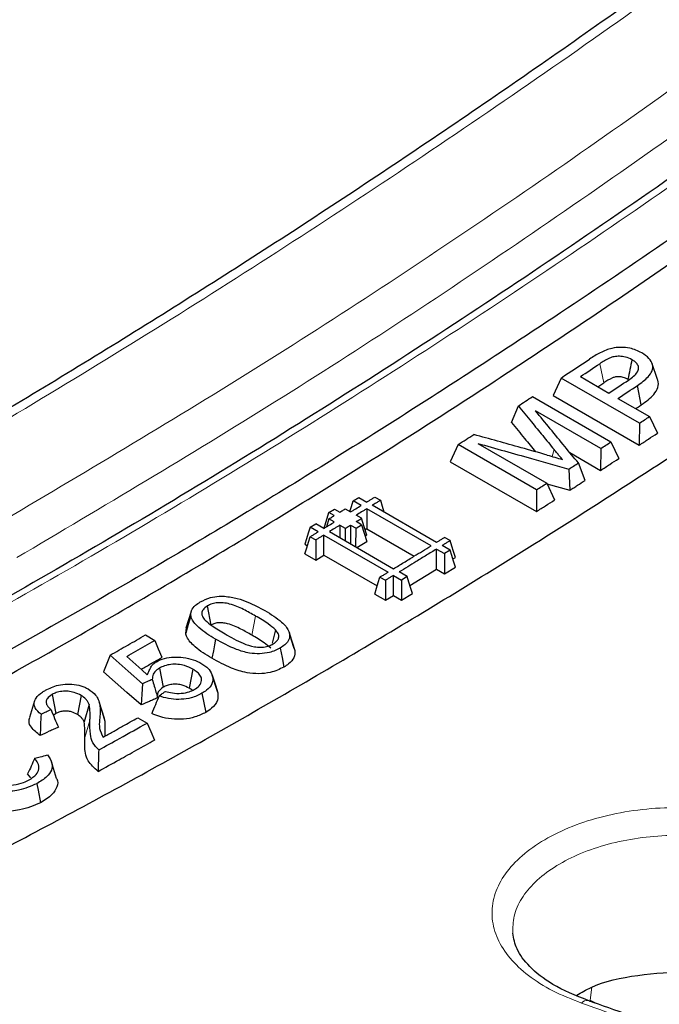
# Model space of a CAD drawing. Units: millimetres. Extents: x 0 to 420, y 0 to 297.
# Drawn here: x 275 to 282, y 160 to 171 of the extents above; entities that cross this region are included whole.
import ezdxf

# ---------------------------------------------------------------- set-up
doc = ezdxf.new("R2010")
doc.units = ezdxf.units.MM

msp = doc.modelspace()

# ---------------------------------------------------------------- linework, layer by layer
at = {"color": 8, "linetype": 'Continuous', "lineweight": 18}
for p, q in [((280.9961, 166.7887), (280.9563, 166.9876)), ((280.484, 166.1031), (280.4644, 166.0311)), ((277.4057, 164.3858), (277.3676, 164.1886)), ((275.6979, 163.3084), (275.6446, 163.1347)), ((280.8727, 160.5576), (280.8563, 160.4253)), ((280.8563, 160.4253), (280.8529, 160.4069)), ((280.8563, 160.4253), (280.9385, 160.3833))]:
    msp.add_line(p, q, dxfattribs=at)
at = {"color": 7, "linetype": 'Continuous', "lineweight": 25}
for p, q in [((281.5494, 166.8257), (281.4928, 166.9953)), ((280.5555, 166.8401), (280.4735, 166.6614)), ((281.3636, 166.3736), (280.5555, 166.8401)), ((280.7549, 166.8546), (281.0488, 166.6849)), ((280.9369, 166.7495), (280.9961, 166.7887)), ((281.3838, 166.5641), (281.3436, 166.7628)), ((280.2616, 166.6479), (281.0697, 166.1814)), ((280.4735, 166.6614), (281.3629, 166.148)), ((281.1432, 166.6304), (281.4686, 166.4426)), ((280.0453, 166.3823), (280.1155, 166.553)), ((280.9648, 166.1132), (280.2925, 166.5013)), ((281.4686, 166.4426), (281.549, 166.2705)), ((281.3636, 166.3736), (281.3629, 166.148)), ((279.4955, 166.1547), (279.4137, 165.977)), ((280.3036, 165.6882), (279.4955, 166.1547)), ((279.697, 166.1658), (280.4086, 165.7551)), ((280.9648, 166.1132), (280.9641, 165.888)), ((281.0697, 166.1814), (281.1503, 166.009)), ((280.6458, 166.0717), (280.9641, 165.888)), ((279.4137, 165.977), (280.303, 165.4636)), ((280.6372, 165.9015), (280.6475, 165.6837)), ((280.8034, 165.784), (280.7344, 165.9641)), ((280.4086, 165.7551), (280.4892, 165.5822)), ((280.4108, 165.7502), (280.6475, 165.6837)), ((278.4118, 165.5736), (278.4691, 165.6091)), ((278.4691, 165.6091), (278.5522, 165.5611)), ((278.6353, 165.6126), (278.6927, 165.5795)), ((280.3036, 165.6882), (280.303, 165.4636)), ((278.4949, 165.5257), (278.4118, 165.5736)), ((279.2723, 165.1454), (278.6097, 165.528)), ((278.1132, 165.2913), (278.1625, 165.4533)), ((278.1625, 165.4533), (278.2198, 165.4884)), ((278.2179, 165.4213), (278.1625, 165.4533)), ((278.2198, 165.4884), (278.2752, 165.4565)), ((278.3306, 165.4905), (278.386, 165.4586)), ((278.4987, 165.3935), (278.4433, 165.4254)), ((278.5522, 165.4926), (278.552, 165.2855)), ((279.215, 165.11), (278.5522, 165.4926)), ((277.9686, 165.3018), (278.026, 165.3368)), ((278.0517, 165.2539), (277.9686, 165.3018)), ((278.109, 165.2888), (278.026, 165.3368)), ((278.1625, 165.3873), (278.1378, 165.3064)), ((278.2179, 165.3554), (278.1625, 165.3873)), ((278.2752, 165.3223), (278.2751, 165.193)), ((278.2752, 165.3223), (278.3307, 165.2903)), ((278.386, 165.3242), (278.3859, 165.1291)), ((278.386, 165.3242), (278.4415, 165.2922)), ((278.4414, 165.097), (278.4415, 165.2922)), ((278.4415, 165.2922), (278.4987, 165.3274)), ((278.4987, 165.3274), (278.4433, 165.3593)), ((278.4987, 165.3274), (278.552, 165.1533)), ((277.9686, 165.2033), (278.0259, 165.1702)), ((278.1089, 165.014), (278.109, 165.2208)), ((278.109, 165.2208), (278.7718, 164.8382)), ((278.1665, 165.2557), (278.8291, 164.8731)), ((278.552, 165.2855), (278.535, 165.275)), ((278.552, 165.2193), (278.535, 165.2089)), ((278.552, 165.2855), (279.0413, 165.003)), ((279.4127, 165.1638), (279.3554, 165.1969)), ((277.915, 165.1258), (277.9405, 165.1111)), ((278.0259, 165.1702), (278.0258, 164.9635)), ((278.4512, 165.0913), (278.552, 165.1533)), ((279.4127, 165.0644), (279.3296, 165.1123)), ((277.915, 165.0274), (278.0258, 164.9635)), ((278.0258, 164.9635), (278.1089, 165.014)), ((278.1089, 165.014), (278.6606, 164.6955)), ((279.2721, 164.8698), (279.2723, 165.0769)), ((279.2723, 165.0769), (279.3554, 165.0289)), ((279.3554, 165.0289), (279.3552, 164.8218)), ((279.4127, 165.0644), (279.3554, 165.0289)), ((279.4404, 164.9739), (279.466, 164.9897)), ((279.3552, 164.8218), (279.466, 164.8903)), ((278.6887, 164.7876), (278.7461, 164.7545)), ((278.829, 164.5983), (278.8291, 164.8051)), ((278.8291, 164.8051), (278.9122, 164.7571)), ((278.9696, 164.7921), (278.8865, 164.84)), ((278.9696, 164.7921), (278.9122, 164.7571)), ((278.9974, 164.7011), (279.2721, 164.8698)), ((279.2721, 164.8698), (279.3552, 164.8218)), ((278.7461, 164.7545), (278.7459, 164.5478)), ((278.9122, 164.7571), (278.9121, 164.5503)), ((278.6351, 164.6117), (278.7459, 164.5478)), ((278.7459, 164.5478), (278.829, 164.5983)), ((278.829, 164.5983), (278.9121, 164.5503)), ((278.9121, 164.5503), (279.0229, 164.6178)), ((276.9078, 164.4897), (276.9456, 164.2929)), ((276.7406, 164.4332), (276.6872, 164.2612)), ((276.2698, 164.1902), (276.3652, 164.1351)), ((276.6851, 164.2079), (276.6925, 164.262)), ((277.6101, 164.2437), (277.5761, 164.1067)), ((277.8025, 164.0525), (277.8102, 164.0299)), ((276.4142, 163.8486), (276.4523, 163.652)), ((276.7592, 163.8371), (276.7212, 163.6406)), ((277.0123, 163.6061), (276.9592, 163.7771)), ((275.3082, 163.5767), (275.3462, 163.38)), ((275.6062, 163.5671), (275.5682, 163.3713)), ((276.8533, 163.5889), (276.8913, 163.3923)), ((277.0098, 163.6065), (277.0156, 163.595)), ((275.1277, 163.511), (275.0746, 163.3398)), ((275.6893, 163.4737), (275.6371, 163.2931)), ((275.8464, 163.328), (275.793, 163.5002)), ((275.7998, 163.4749), (275.8529, 163.3032)), ((275.3462, 163.38), (275.3215, 163.3596)), ((275.846, 163.329), (275.8529, 163.3032)), ((276.1922, 163.3372), (276.2876, 163.2821)), ((275.3537, 162.7107), (275.3002, 162.8832)), ((275.0865, 162.7186), (275.0552, 162.7582))]:
    msp.add_line(p, q, dxfattribs=at)
at = {"color": 7, "linetype": 'Continuous', "lineweight": 25, "flags": 128}
for points in [[(281.3252, 166.5253), (281.3437, 166.5376), (281.3638, 166.5509), (281.3838, 166.5641)], [(278.3781, 165.4631), (278.3944, 165.5166), (278.4118, 165.5736)], [(278.6927, 165.5795), (278.7116, 165.5176), (278.7288, 165.4615), (278.7297, 165.4587)], [(278.552, 165.2193), (278.5254, 165.3064), (278.4987, 165.3935)], [(277.9686, 165.3018), (277.9497, 165.2396), (277.9324, 165.1827), (277.915, 165.1258)], [(277.915, 165.0274), (277.9339, 165.0894), (277.9512, 165.1463), (277.9686, 165.2033)], [(278.3307, 165.2903), (278.3306, 165.1868), (278.3306, 165.161)], [(279.466, 164.9897), (279.447, 165.0517), (279.4299, 165.1077), (279.4127, 165.1638)], [(279.466, 164.8903), (279.447, 164.9524), (279.4298, 165.0084), (279.4127, 165.0644)], [(278.6351, 164.6117), (278.654, 164.6737), (278.6714, 164.7307), (278.6887, 164.7876)], [(279.0229, 164.6178), (279.0039, 164.6799), (278.9867, 164.736), (278.9696, 164.7921)], [(276.7383, 164.3863), (276.7117, 164.2971), (276.6851, 164.2079)], [(277.8042, 164.0516), (277.7778, 164.1368), (277.7514, 164.222)], [(277.7571, 164.2013), (277.7836, 164.1156), (277.8102, 164.0299)], [(276.3652, 164.1351), (276.403, 164.0476), (276.4408, 163.96)], [(276.9932, 164.1469), (276.9818, 164.0872), (276.9704, 164.0275), (276.9556, 163.9499)], [(275.9052, 163.9817), (275.871, 163.8965), (275.8367, 163.8112)], [(276.2394, 163.688), (276.0923, 163.8172), (275.9052, 163.9817)], [(277.6608, 164.056), (277.6793, 163.9573), (277.6978, 163.8587)], [(276.0766, 163.9699), (276.1075, 163.9421), (276.1385, 163.9142), (276.1694, 163.8863), (276.2003, 163.8585), (276.2313, 163.8306), (276.2888, 163.7788)], [(276.226, 163.4692), (276.079, 163.5983), (275.9579, 163.7047), (275.8367, 163.8112)], [(276.2394, 163.688), (276.2327, 163.5786), (276.226, 163.4692)], [(276.9626, 163.7658), (276.9786, 163.7142), (276.9946, 163.6625), (277.0156, 163.595)], [(276.2876, 163.2821), (276.3254, 163.1943), (276.3633, 163.1066)], [(275.1497, 162.6571), (275.1627, 162.5888), (275.1873, 162.4602)]]:
    msp.add_lwpolyline(points, dxfattribs=at)
at = {"color": 7, "linetype": 'Continuous', "lineweight": 25}
for centre, radius, start, end in [((231.2364, 241.936), 89.843, 303.294818, 303.52057), ((231.2653, 241.9807), 89.9619, 303.375036, 303.528753), ((231.5581, 241.8127), 89.964, 303.375037, 303.530254), ((231.6542, 241.7557), 89.9609, 303.375035, 303.528002), ((231.8146, 241.0526), 88.7872, 302.956844, 303.069286), ((232.152, 241.3061), 89.6474, 303.294707, 303.374993), ((232.4933, 239.9986), 87.5336, 302.477042, 302.601948), ((232.5998, 240.6215), 88.8294, 302.988528, 303.06927), ((232.9685, 240.0515), 88.1506, 302.73567, 302.810842), ((233.3321, 239.4839), 87.4765, 302.477019, 302.558541)]:
    msp.add_arc(centre, radius, start, end, dxfattribs=at)
at = {"color": 8, "linetype": 'Continuous', "lineweight": 18}
msp.add_arc((280.8217, 160.3525), 0.0692, 79.59608, 142.29923, dxfattribs=at)
at = {"color": 7, "linetype": 'Continuous', "lineweight": 25}
msp.add_ellipse((320.1655, 209.2109), major_axis=(259.5111, -69.3945), ratio=0.1944633, start_param=4.6107664, end_param=4.6113768, dxfattribs=at)
for points, knots in [([(292.228, 179.6108), (291.9369, 179.3462), (291.3832, 178.8429), (290.5919, 178.1398), (289.8846, 177.5206), (289.2618, 176.9834), (288.724, 176.5255), (288.2619, 176.1361), (287.6094, 175.5916), (286.7256, 174.8663), (285.2846, 173.7137), (283.5212, 172.3547), (281.5188, 170.8864), (279.5867, 169.5376), (277.7271, 168.3009), (275.8666, 167.1248), (274.3968, 166.2444), (273.3071, 165.6164), (272.587, 165.2105), (271.8577, 164.8091), (271.1681, 164.4387), (270.5627, 164.1206), (270.0214, 163.8416), (269.4858, 163.5706), (268.8443, 163.2524), (268.078, 162.8821), (267.2097, 162.4763), (266.3294, 162.0794), (265.4758, 161.7085), (264.4675, 161.2863), (263.3031, 160.8229), (262.0152, 160.3437), (261.0401, 160.0049), (260.3281, 159.769), (259.8006, 159.5992), (259.1645, 159.402), (258.4206, 159.1818), (257.5705, 158.9447), (256.6156, 158.695), (255.9483, 158.539), (255.5966, 158.4568)], [0, 0, 0, 0, 0.02409347, 0.04583128, 0.06521363, 0.08224066, 0.0969125, 0.10922925, 0.12001227, 0.15017488, 0.18121648, 0.23705091, 0.29288371, 0.34273337, 0.39258152, 0.44242802, 0.49235266, 0.51089199, 0.5302571, 0.55044796, 0.56978564, 0.58600497, 0.59945898, 0.61365251, 0.62945509, 0.65156758, 0.67600448, 0.70027327, 0.72356204, 0.74600224, 0.78321131, 0.81972191, 0.85297142, 0.86467025, 0.87944549, 0.89733274, 0.9183319, 0.94244288, 0.9696656, 1, 1, 1, 1]), ([(293.3859, 178.4443), (293.1596, 178.2334), (292.7447, 177.8466), (292.1767, 177.3269), (291.7199, 176.9136), (291.3462, 176.5787), (290.6909, 175.996), (289.3649, 174.8396), (287.4309, 173.2264), (285.2133, 171.4775), (282.9325, 169.7752), (280.5037, 168.074), (277.9292, 166.3979), (275.3645, 164.8544), (272.8694, 163.4742), (270.4124, 162.2302), (267.9889, 161.1156), (265.6458, 160.15), (263.4204, 159.3334), (261.7018, 158.7767), (260.3934, 158.3937), (259.6949, 158.2026), (259.1905, 158.0709), (258.843, 157.9824), (258.4177, 157.8776), (257.9076, 157.7568), (257.5404, 157.6754), (257.3425, 157.6316)], [0, 0, 0, 0, 0.01938939, 0.03554519, 0.04846989, 0.05827084, 0.06729687, 0.10406894, 0.17035263, 0.22953378, 0.2887136, 0.35916202, 0.42960811, 0.50005569, 0.56934441, 0.63413183, 0.7018305, 0.76906189, 0.82822401, 0.88738367, 0.91341411, 0.93882373, 0.94666951, 0.95634072, 0.96844777, 0.98299774, 1, 1, 1, 1]), ([(284.4883, 170.2867), (283.7408, 169.7408), (282.2446, 168.6481), (280.1608, 167.2419), (278.2458, 166.0172), (276.5003, 164.9602), (274.7524, 163.9596), (272.9975, 163.0137), (271.2391, 162.1246), (269.4768, 161.2945), (267.7173, 160.5214), (266.5492, 160.0592), (265.9651, 159.8281)], [0, 0, 0, 0, 0.121644, 0.2434579, 0.3372304, 0.431003, 0.5250878, 0.6191727, 0.7142169, 0.8092611, 0.9046305, 1, 1, 1, 1]), ([(266.076, 159.6189), (266.7965, 159.9067), (268.2633, 160.4929), (270.3164, 161.4274), (272.2258, 162.3634), (273.9655, 163.2752), (275.7087, 164.2462), (277.4598, 165.2797), (279.2155, 166.3742), (280.9761, 167.5321), (282.735, 168.7438), (283.9037, 169.5995), (284.4881, 170.0273)], [0, 0, 0, 0, 0.1182949, 0.240851, 0.3349561, 0.4290612, 0.5234761, 0.617891, 0.713257, 0.8086231, 0.9043115, 1, 1, 1, 1]), ([(267.7687, 158.7869), (268.5139, 159.0839), (270.0054, 159.6783), (272.0847, 160.6228), (273.997, 161.5591), (275.7411, 162.4725), (277.4888, 163.4456), (279.2445, 164.4819), (281.0049, 165.5796), (282.7703, 166.7412), (284.534, 167.9573), (285.7059, 168.8162), (286.2918, 169.2456)], [0, 0, 0, 0, 0.121644, 0.2434579, 0.3372304, 0.431003, 0.5250878, 0.6191727, 0.7142169, 0.8092611, 0.9046305, 1, 1, 1, 1]), ([(281.0206, 167.1282), (281.0003, 167.1195), (280.9591, 167.1018), (280.904, 167.0693), (280.8687, 167.0464), (280.851, 167.035)], [0, 0, 0, 0, 0.32545344, 0.66197161, 1, 1, 1, 1]), ([(281.3879, 167.1012), (281.3489, 167.1196), (281.2855, 167.1496), (281.1729, 167.1592), (281.0882, 167.1496), (281.04, 167.1344), (281.0206, 167.1282)], [0, 0, 0, 0, 0.3727792, 0.6070146, 0.8407893, 1, 1, 1, 1]), ([(281.2874, 167.0286), (281.266, 167.039), (281.2279, 167.0576), (281.1612, 167.0656), (281.1024, 167.0623), (281.0299, 167.0371), (280.9867, 167.0081), (280.9563, 166.9876)], [0, 0, 0, 0, 0.2153396, 0.3845641, 0.5238355, 0.6642526, 1, 1, 1, 1]), ([(281.2874, 167.0286), (281.2805, 166.9948), (281.2668, 166.9273), (281.253, 166.8597), (281.2461, 166.8259)], [0, 0, 0, 0, 0.5000004, 1, 1, 1, 1]), ([(281.2521, 166.8193), (281.2882, 166.8453), (281.3383, 166.8814), (281.3596, 166.9399), (281.3497, 166.9767), (281.3225, 167.0063), (281.2986, 167.0215), (281.2874, 167.0286)], [0, 0, 0, 0, 0.4079076, 0.5659413, 0.7247486, 0.8698833, 1, 1, 1, 1]), ([(281.3436, 166.7628), (281.3833, 166.7913), (281.4465, 166.8366), (281.5009, 166.9127), (281.5043, 166.9807), (281.4673, 167.0478), (281.4153, 167.0828), (281.3879, 167.1012)], [0, 0, 0, 0, 0.2830462, 0.4502793, 0.6196102, 0.7991508, 1, 1, 1, 1]), ([(281.2461, 166.8259), (281.2303, 166.8338), (281.2029, 166.8475), (281.1564, 166.8535), (281.1175, 166.8523), (281.0597, 166.8325), (281.0239, 166.8078), (280.9961, 166.7887)], [0, 0, 0, 0, 0.2096006, 0.3638864, 0.4790194, 0.5957651, 1, 1, 1, 1]), ([(281.3838, 166.5641), (281.4311, 166.5983), (281.5055, 166.6519), (281.5587, 166.7418), (281.5639, 166.7983), (281.5482, 166.8251), (281.5459, 166.8291)], [0, 0, 0, 0, 0.4451022, 0.6994508, 0.9558939, 1, 1, 1, 1]), ([(280.1155, 166.553), (280.1604, 166.4981), (280.2443, 166.3957), (280.3671, 166.2457), (280.445, 166.1506), (280.484, 166.1031)], [0, 0, 0, 0, 0.3654725, 0.6827362, 1, 1, 1, 1]), ([(280.7344, 165.9641), (280.6882, 166.0203), (280.5914, 166.1378), (280.4441, 166.3169), (280.343, 166.4398), (280.2925, 166.5013)], [0, 0, 0, 0, 0.3138139, 0.6569069, 1, 1, 1, 1]), ([(280.0453, 166.3823), (280.0902, 166.3274), (280.1729, 166.2264), (280.2556, 166.1255), (280.2934, 166.0793)], [0, 0, 0, 0, 0.5427574, 1, 1, 1, 1]), ([(280.4136, 166.0458), (280.3238, 166.0708), (280.1527, 166.1186), (279.9002, 166.1891), (279.7376, 166.2346), (279.6564, 166.2573)], [0, 0, 0, 0, 0.35593051, 0.67796524, 1, 1, 1, 1]), ([(281.3629, 166.148), (281.3786, 166.1583), (281.41, 166.1789), (281.472, 166.2197), (281.5184, 166.2503), (281.549, 166.2705)], [0, 0, 0, 0, 0.2530486, 0.5060972, 1, 1, 1, 1]), ([(279.697, 166.1658), (279.7891, 166.1399), (279.9734, 166.088), (280.2868, 165.9999), (280.508, 165.9378), (280.6372, 165.9015)], [0, 0, 0, 0, 0.293983, 0.5879659, 1, 1, 1, 1]), ([(280.5704, 166.0005), (280.5616, 166.0106), (280.5441, 166.0308), (280.5155, 166.0651), (280.4955, 166.0892), (280.484, 166.1031)], [0, 0, 0, 0, 0.2978575, 0.5957138, 1, 1, 1, 1]), ([(280.9641, 165.888), (280.9798, 165.8982), (281.0112, 165.9185), (281.0733, 165.9588), (281.1196, 165.989), (281.1503, 166.009)], [0, 0, 0, 0, 0.2530482, 0.5060964, 1, 1, 1, 1]), ([(280.6475, 165.6837), (280.6607, 165.6921), (280.687, 165.709), (280.7389, 165.7424), (280.7777, 165.7675), (280.8034, 165.784)], [0, 0, 0, 0, 0.2530478, 0.5060957, 1, 1, 1, 1]), ([(278.5522, 165.5611), (278.5614, 165.5668), (278.5798, 165.5782), (278.6075, 165.5954), (278.626, 165.6068), (278.6353, 165.6126)], [0, 0, 0, 0, 0.33236132, 0.66618058, 1, 1, 1, 1]), ([(278.386, 165.4586), (278.3952, 165.4642), (278.4136, 165.4755), (278.4498, 165.4979), (278.4769, 165.5146), (278.4949, 165.5257)], [0, 0, 0, 0, 0.2530034, 0.5060069, 1, 1, 1, 1]), ([(278.6927, 165.5795), (278.6835, 165.5738), (278.665, 165.5623), (278.6374, 165.5452), (278.6189, 165.5337), (278.6097, 165.528)], [0, 0, 0, 0, 0.33245519, 0.66622753, 1, 1, 1, 1]), ([(280.303, 165.4636), (280.3187, 165.4735), (280.3502, 165.4935), (280.4122, 165.533), (280.4585, 165.5626), (280.4892, 165.5822)], [0, 0, 0, 0, 0.2530477, 0.5060953, 1, 1, 1, 1]), ([(278.1625, 165.3873), (278.1694, 165.3916), (278.1878, 165.4029), (278.2063, 165.4142), (278.2179, 165.4213)], [0, 0, 0, 0, 0.3727761, 1, 1, 1, 1]), ([(278.2752, 165.4565), (278.2821, 165.4607), (278.3005, 165.472), (278.319, 165.4834), (278.3306, 165.4905)], [0, 0, 0, 0, 0.3729291, 1, 1, 1, 1]), ([(278.5522, 165.4926), (278.543, 165.4869), (278.5246, 165.4756), (278.4884, 165.4532), (278.4612, 165.4364), (278.4433, 165.4254)], [0, 0, 0, 0, 0.2530035, 0.5060069, 1, 1, 1, 1]), ([(278.4433, 165.3593), (278.4502, 165.3636), (278.4687, 165.3749), (278.4871, 165.3863), (278.4987, 165.3935)], [0, 0, 0, 0, 0.3727979, 1, 1, 1, 1]), ([(278.109, 165.2888), (278.1182, 165.2944), (278.1366, 165.3056), (278.1729, 165.3278), (278.2, 165.3444), (278.2179, 165.3554)], [0, 0, 0, 0, 0.2530036, 0.5060072, 1, 1, 1, 1]), ([(278.2752, 165.3223), (278.266, 165.3166), (278.2477, 165.3054), (278.2115, 165.2832), (278.1844, 165.2667), (278.1665, 165.2557)], [0, 0, 0, 0, 0.2530037, 0.5060073, 1, 1, 1, 1]), ([(278.3307, 165.2903), (278.3375, 165.2945), (278.356, 165.3058), (278.3744, 165.3171), (278.386, 165.3242)], [0, 0, 0, 0, 0.3729492, 1, 1, 1, 1]), ([(277.9686, 165.2033), (277.9778, 165.2089), (277.9963, 165.2201), (278.024, 165.237), (278.0425, 165.2482), (278.0517, 165.2539)], [0, 0, 0, 0, 0.3323813, 0.6661906, 1, 1, 1, 1]), ([(278.109, 165.2208), (278.0998, 165.2152), (278.0814, 165.2039), (278.0537, 165.1871), (278.0352, 165.1758), (278.0259, 165.1702)], [0, 0, 0, 0, 0.3324081, 0.666204, 1, 1, 1, 1]), ([(279.2723, 165.1454), (279.2815, 165.1511), (279.2999, 165.1625), (279.3276, 165.1797), (279.3461, 165.1911), (279.3554, 165.1969)], [0, 0, 0, 0, 0.3324293, 0.6662146, 1, 1, 1, 1]), ([(278.8291, 164.8731), (278.8642, 164.8945), (278.9343, 164.9373), (279.0629, 165.0162), (279.1564, 165.0739), (279.215, 165.11)], [0, 0, 0, 0, 0.2724029, 0.5448058, 1, 1, 1, 1]), ([(279.4127, 165.1638), (279.4035, 165.1581), (279.385, 165.1466), (279.3573, 165.1295), (279.3389, 165.118), (279.3296, 165.1123)], [0, 0, 0, 0, 0.3324376, 0.6662187, 1, 1, 1, 1]), ([(279.2723, 165.0769), (279.2373, 165.0553), (279.1672, 165.0121), (279.0386, 164.933), (278.945, 164.8758), (278.8865, 164.84)], [0, 0, 0, 0, 0.27240643, 0.54481287, 1, 1, 1, 1]), ([(278.6887, 164.7876), (278.6979, 164.7932), (278.7164, 164.8044), (278.7441, 164.8213), (278.7626, 164.8325), (278.7718, 164.8382)], [0, 0, 0, 0, 0.33239989, 0.66619991, 1, 1, 1, 1]), ([(278.8291, 164.8051), (278.8199, 164.7995), (278.8015, 164.7882), (278.7738, 164.7714), (278.7553, 164.7602), (278.7461, 164.7545)], [0, 0, 0, 0, 0.3323999, 0.66619989, 1, 1, 1, 1]), ([(276.8353, 164.5316), (276.8686, 164.5483), (276.9255, 164.5769), (277.0184, 164.5911), (277.0679, 164.5897), (277.0866, 164.5892)], [0, 0, 0, 0, 0.46625928, 0.79796191, 1, 1, 1, 1]), ([(277.0866, 164.5892), (277.1313, 164.5831), (277.2172, 164.5714), (277.3573, 164.5193), (277.4445, 164.4724), (277.501, 164.4421)], [0, 0, 0, 0, 0.2768249, 0.5322481, 1, 1, 1, 1]), ([(276.7383, 164.3863), (276.7378, 164.4058), (276.7369, 164.4449), (276.7785, 164.4949), (276.8181, 164.5205), (276.8353, 164.5316)], [0, 0, 0, 0, 0.3600963, 0.72245, 1, 1, 1, 1]), ([(276.9078, 164.4897), (276.891, 164.4774), (276.8617, 164.4558), (276.847, 164.4171), (276.8551, 164.3796), (276.8746, 164.3565), (276.8853, 164.3438)], [0, 0, 0, 0, 0.2937983, 0.5126524, 0.7317575, 1, 1, 1, 1]), ([(277.4057, 164.3858), (277.3649, 164.4089), (277.2832, 164.4552), (277.1714, 164.5041), (277.0755, 164.5236), (277.0122, 164.5241), (276.9545, 164.5127), (276.9237, 164.4976), (276.9078, 164.4897)], [0, 0, 0, 0, 0.2892805, 0.5802699, 0.7006284, 0.7981044, 0.8955437, 1, 1, 1, 1]), ([(276.9932, 164.1469), (276.9622, 164.1655), (276.9, 164.2027), (276.812, 164.2706), (276.7532, 164.3332), (276.7411, 164.3763), (276.7383, 164.3863)], [0, 0, 0, 0, 0.2713052, 0.5428934, 0.8936572, 1, 1, 1, 1]), ([(277.6101, 164.2437), (277.5867, 164.2642), (277.5456, 164.3002), (277.4733, 164.3458), (277.4282, 164.3724), (277.4057, 164.3858)], [0, 0, 0, 0, 0.3957615, 0.6975126, 1, 1, 1, 1]), ([(277.501, 164.4421), (277.5323, 164.4233), (277.5951, 164.3858), (277.6824, 164.3183), (277.7414, 164.2556), (277.7539, 164.2125), (277.7571, 164.2013)], [0, 0, 0, 0, 0.2729192, 0.5461288, 0.883086, 1, 1, 1, 1]), ([(276.8853, 164.3438), (276.9087, 164.3234), (276.95, 164.2873), (277.0225, 164.2416), (277.0678, 164.2148), (277.0906, 164.2013)], [0, 0, 0, 0, 0.3942196, 0.6967359, 1, 1, 1, 1]), ([(277.3676, 164.1886), (277.3308, 164.2094), (277.254, 164.2529), (277.154, 164.2986), (277.0715, 164.3164), (277.0257, 164.3184), (276.9848, 164.3109), (276.9596, 164.3004), (276.9473, 164.2938), (276.9456, 164.2929)], [0, 0, 0, 0, 0.3045467, 0.6353663, 0.7402285, 0.8205866, 0.9011404, 0.9866092, 1, 1, 1, 1]), ([(275.9052, 163.9817), (275.9659, 164.0163), (276.0875, 164.0855), (276.209, 164.1553), (276.2698, 164.1902)], [0, 0, 0, 0, 0.4999978, 1, 1, 1, 1]), ([(276.9556, 163.9499), (276.9245, 163.9685), (276.8623, 164.0056), (276.7689, 164.0767), (276.7032, 164.1453), (276.6887, 164.1953), (276.6851, 164.2079)], [0, 0, 0, 0, 0.25264908, 0.50553992, 0.87544269, 1, 1, 1, 1]), ([(277.0906, 164.2013), (277.15, 164.1668), (277.2402, 164.1144), (277.3709, 164.0711), (277.4561, 164.0609), (277.5176, 164.0686), (277.5607, 164.083), (277.5812, 164.094), (277.5875, 164.0974)], [0, 0, 0, 0, 0.4260713, 0.6461385, 0.7524189, 0.8597547, 0.9564325, 1, 1, 1, 1]), ([(277.563, 164.0536), (277.5405, 164.0731), (277.501, 164.1073), (277.432, 164.1506), (277.3891, 164.1759), (277.3676, 164.1886)], [0, 0, 0, 0, 0.39661611, 0.69797351, 1, 1, 1, 1]), ([(277.5875, 164.0974), (277.6042, 164.1095), (277.6334, 164.1309), (277.6484, 164.1697), (277.6405, 164.2075), (277.6209, 164.2308), (277.6101, 164.2437)], [0, 0, 0, 0, 0.2900206, 0.5096834, 0.7296763, 1, 1, 1, 1]), ([(277.7571, 164.2013), (277.7575, 164.1815), (277.7583, 164.1417), (277.7162, 164.0917), (277.6771, 164.0665), (277.6608, 164.056)], [0, 0, 0, 0, 0.3664604, 0.73520849, 1, 1, 1, 1]), ([(276.0766, 163.9699), (276.1083, 163.988), (276.1722, 164.0245), (276.2684, 164.0795), (276.3329, 164.1166), (276.3652, 164.1351)], [0, 0, 0, 0, 0.32947352, 0.66473634, 1, 1, 1, 1]), ([(277.6608, 164.056), (277.6252, 164.0385), (277.5626, 164.0078), (277.4467, 163.9943), (277.3273, 164.0026), (277.167, 164.0523), (277.062, 164.1095), (276.9932, 164.1469)], [0, 0, 0, 0, 0.1765987, 0.3098432, 0.4429407, 0.6352343, 1, 1, 1, 1]), ([(277.8102, 164.0299), (277.8103, 164.005), (277.8106, 163.956), (277.7589, 163.8978), (277.7146, 163.8694), (277.6978, 163.8587)], [0, 0, 0, 0, 0.3906526, 0.7691163, 1, 1, 1, 1]), ([(276.225, 163.8363), (276.23, 163.8391), (276.2684, 163.8611), (276.3403, 163.9023), (276.4073, 163.9408), (276.4408, 163.96)], [0, 0, 0, 0, 0.0690363, 0.5345175, 1, 1, 1, 1]), ([(276.2888, 163.7788), (276.2959, 163.794), (276.3066, 163.8168), (276.3207, 163.8473), (276.3317, 163.8699), (276.3513, 163.8932), (276.3716, 163.9066), (276.3831, 163.9141)], [0, 0, 0, 0, 0.3202556, 0.4803834, 0.6406267, 0.7976233, 1, 1, 1, 1]), ([(276.3831, 163.9141), (276.4094, 163.9268), (276.4622, 163.9521), (276.5628, 163.9649), (276.6659, 163.9608), (276.7668, 163.9376), (276.8225, 163.9088), (276.8506, 163.8943)], [0, 0, 0, 0, 0.19500322, 0.39169768, 0.57250429, 0.78457985, 1, 1, 1, 1]), ([(276.7592, 163.8371), (276.7321, 163.851), (276.687, 163.8741), (276.6057, 163.8899), (276.5333, 163.8885), (276.466, 163.8746), (276.4312, 163.8572), (276.4142, 163.8486)], [0, 0, 0, 0, 0.2762954, 0.4603713, 0.6452395, 0.826357, 1, 1, 1, 1]), ([(276.8506, 163.8943), (276.8656, 163.8848), (276.895, 163.8662), (276.9397, 163.8243), (276.9535, 163.789), (276.9626, 163.7658)], [0, 0, 0, 0, 0.2640364, 0.515484, 1, 1, 1, 1]), ([(277.6978, 163.8587), (277.6536, 163.8376), (277.5773, 163.8013), (277.4377, 163.7875), (277.2963, 163.8001), (277.1288, 163.8557), (277.0204, 163.9147), (276.9556, 163.9499)], [0, 0, 0, 0, 0.1954197, 0.3374406, 0.4793539, 0.6891226, 1, 1, 1, 1]), ([(276.4142, 163.8486), (276.3967, 163.8364), (276.3598, 163.8105), (276.3411, 163.7677), (276.341, 163.7407), (276.3409, 163.7313)], [0, 0, 0, 0, 0.36823838, 0.77819528, 1, 1, 1, 1]), ([(276.7731, 163.6265), (276.792, 163.6392), (276.8318, 163.666), (276.8542, 163.7172), (276.8436, 163.7661), (276.8085, 163.806), (276.7755, 163.8268), (276.7592, 163.8371)], [0, 0, 0, 0, 0.2106566, 0.4449044, 0.6446244, 0.8239125, 1, 1, 1, 1]), ([(275.2391, 163.6205), (275.281, 163.6407), (275.3471, 163.6727), (275.4649, 163.6862), (275.5605, 163.6797), (275.6325, 163.6584), (275.6669, 163.64), (275.6782, 163.6339)], [0, 0, 0, 0, 0.33109, 0.5230461, 0.714807, 0.9064991, 1, 1, 1, 1]), ([(276.3409, 163.7313), (276.3267, 163.7252), (276.2929, 163.7108), (276.259, 163.6964), (276.2394, 163.688)], [0, 0, 0, 0, 0.4190947, 1, 1, 1, 1]), ([(276.3409, 163.7313), (276.3476, 163.7081), (276.3601, 163.6649), (276.3786, 163.6017), (276.3904, 163.5616), (276.3962, 163.5416)], [0, 0, 0, 0, 0.3659158, 0.6829574, 1, 1, 1, 1]), ([(276.7212, 163.6406), (276.6987, 163.6523), (276.6624, 163.6711), (276.5982, 163.684), (276.5435, 163.6828), (276.4922, 163.6722), (276.4657, 163.6587), (276.4523, 163.652)], [0, 0, 0, 0, 0.295502, 0.4739698, 0.653518, 0.8254379, 1, 1, 1, 1]), ([(276.9626, 163.7658), (276.9645, 163.7393), (276.9683, 163.6873), (276.915, 163.627), (276.8693, 163.5988), (276.8533, 163.5889)], [0, 0, 0, 0, 0.4034112, 0.7902514, 1, 1, 1, 1]), ([(275.1931, 163.3727), (275.1695, 163.3945), (275.1301, 163.431), (275.1175, 163.4911), (275.1418, 163.5476), (275.188, 163.5907), (275.2281, 163.6141), (275.2391, 163.6205)], [0, 0, 0, 0, 0.2724317, 0.4574528, 0.641677, 0.9017555, 1, 1, 1, 1]), ([(275.3082, 163.5767), (275.2889, 163.5636), (275.2563, 163.5415), (275.243, 163.501), (275.2531, 163.4599), (275.2805, 163.4347), (275.297, 163.4196)], [0, 0, 0, 0, 0.2934187, 0.4961856, 0.6988937, 1, 1, 1, 1]), ([(275.6062, 163.5671), (275.5833, 163.5788), (275.5441, 163.5987), (275.4725, 163.6118), (275.408, 163.6107), (275.351, 163.5979), (275.3219, 163.5835), (275.3082, 163.5767)], [0, 0, 0, 0, 0.26952386, 0.46107331, 0.6532137, 0.83666751, 1, 1, 1, 1]), ([(275.6893, 163.4737), (275.6851, 163.4831), (275.6768, 163.5019), (275.653, 163.5349), (275.6241, 163.5548), (275.6062, 163.5671)], [0, 0, 0, 0, 0.2756047, 0.5519308, 1, 1, 1, 1]), ([(275.6782, 163.6339), (275.7075, 163.6133), (275.755, 163.58), (275.7863, 163.5232), (275.7952, 163.4911), (275.7998, 163.4749)], [0, 0, 0, 0, 0.4448819, 0.7189937, 1, 1, 1, 1]), ([(276.4523, 163.652), (276.4355, 163.6393), (276.4042, 163.6157), (276.3937, 163.585), (276.3946, 163.5709), (276.3946, 163.5702)], [0, 0, 0, 0, 0.5276718, 0.9784568, 1, 1, 1, 1]), ([(276.4108, 163.5614), (276.4216, 163.5694), (276.4432, 163.5853), (276.4647, 163.6012), (276.4755, 163.6091)], [0, 0, 0, 0, 0.4999999, 1, 1, 1, 1]), ([(276.8533, 163.5889), (276.8178, 163.5715), (276.7554, 163.5408), (276.6401, 163.5234), (276.5316, 163.528), (276.4561, 163.5456), (276.4175, 163.5591), (276.4108, 163.5614)], [0, 0, 0, 0, 0.2872659, 0.5043653, 0.7211729, 0.9513474, 1, 1, 1, 1]), ([(276.4755, 163.6091), (276.4991, 163.6027), (276.5508, 163.5887), (276.6383, 163.5867), (276.7182, 163.5999), (276.7567, 163.6185), (276.7731, 163.6265)], [0, 0, 0, 0, 0.24247092, 0.5294614, 0.79988375, 1, 1, 1, 1]), ([(276.7544, 163.6185), (276.7542, 163.6187), (276.7462, 163.6273), (276.7335, 163.634), (276.7212, 163.6406)], [0, 0, 0, 0, 0.0255491, 1, 1, 1, 1]), ([(277.0156, 163.595), (277.018, 163.5686), (277.0233, 163.5123), (276.9691, 163.4414), (276.9129, 163.4059), (276.8913, 163.3923)], [0, 0, 0, 0, 0.35130699, 0.75088911, 1, 1, 1, 1]), ([(275.6979, 163.3084), (275.6983, 163.3221), (275.6992, 163.3496), (275.7002, 163.4047), (275.6937, 163.4461), (275.6893, 163.4737)], [0, 0, 0, 0, 0.24951653, 0.49904137, 1, 1, 1, 1]), ([(275.7998, 163.4749), (275.8019, 163.4481), (275.8061, 163.3946), (275.7964, 163.3122), (275.7898, 163.225), (275.8181, 163.1666), (275.8325, 163.1369)], [0, 0, 0, 0, 0.2357083, 0.4707, 0.7308547, 1, 1, 1, 1]), ([(276.3962, 163.5416), (276.3821, 163.5356), (276.3537, 163.5235), (276.2969, 163.4993), (276.2544, 163.4812), (276.226, 163.4692)], [0, 0, 0, 0, 0.2500459, 0.5000919, 1, 1, 1, 1]), ([(276.4108, 163.5614), (276.3979, 163.5312), (276.3722, 163.4707), (276.3472, 163.4105), (276.3346, 163.3804)], [0, 0, 0, 0, 0.4999575, 1, 1, 1, 1]), ([(275.1931, 163.3727), (275.1914, 163.3364), (275.1881, 163.2637), (275.1855, 163.1911), (275.1842, 163.1548)], [0, 0, 0, 0, 0.4999822, 1, 1, 1, 1]), ([(275.297, 163.4196), (275.2796, 163.4118), (275.245, 163.3961), (275.2104, 163.3805), (275.1931, 163.3727)], [0, 0, 0, 0, 0.4999998, 1, 1, 1, 1]), ([(275.297, 163.4196), (275.3092, 163.3894), (275.3337, 163.3289), (275.3591, 163.2693), (275.3718, 163.2394)], [0, 0, 0, 0, 0.49996119, 1, 1, 1, 1]), ([(275.5682, 163.3713), (275.5495, 163.3809), (275.5191, 163.3965), (275.4648, 163.4064), (275.4188, 163.4054), (275.3777, 163.3958), (275.3566, 163.3852), (275.3462, 163.38)], [0, 0, 0, 0, 0.2953511, 0.477844, 0.6611657, 0.8338517, 1, 1, 1, 1]), ([(275.6371, 163.2931), (275.6329, 163.3027), (275.6251, 163.3199), (275.6041, 163.3471), (275.5816, 163.3622), (275.5682, 163.3713)], [0, 0, 0, 0, 0.3350696, 0.6018884, 1, 1, 1, 1]), ([(276.8913, 163.3923), (276.8562, 163.3748), (276.7899, 163.3418), (276.6646, 163.3186), (276.538, 163.3206), (276.4247, 163.3435), (276.3622, 163.3691), (276.3346, 163.3804)], [0, 0, 0, 0, 0.225655, 0.4265844, 0.6275069, 0.8353119, 1, 1, 1, 1]), ([(275.1842, 163.1548), (275.1503, 163.1818), (275.095, 163.2256), (275.0627, 163.293), (275.074, 163.3268), (275.0786, 163.3405)], [0, 0, 0, 0, 0.4877455, 0.7932691, 1, 1, 1, 1]), ([(275.6446, 163.1347), (275.6459, 163.1611), (275.6484, 163.2138), (275.6409, 163.2667), (275.6371, 163.2931)], [0, 0, 0, 0, 0.4991671, 1, 1, 1, 1]), ([(275.7885, 163.0049), (275.7658, 163.0294), (275.7186, 163.0802), (275.6958, 163.1848), (275.6971, 163.2613), (275.6979, 163.3084)], [0, 0, 0, 0, 0.26175412, 0.54514327, 1, 1, 1, 1]), ([(275.7885, 163.0049), (275.8603, 163.0445), (276.0266, 163.1363), (276.193, 163.2293), (276.2876, 163.2821)], [0, 0, 0, 0, 0.4314765, 1, 1, 1, 1]), ([(275.8325, 163.1369), (275.8661, 163.1555), (275.9334, 163.1928), (276.0533, 163.2595), (276.1396, 163.3077), (276.1922, 163.3372)], [0, 0, 0, 0, 0.2805498, 0.5610997, 1, 1, 1, 1]), ([(275.8529, 163.3032), (275.8513, 163.256), (275.8496, 163.2054), (275.8531, 163.1551), (275.8533, 163.1517)], [0, 0, 0, 0, 0.9336394, 1, 1, 1, 1]), ([(275.3718, 163.2394), (275.3562, 163.2323), (275.3249, 163.2182), (275.2624, 163.19), (275.2155, 163.1688), (275.1842, 163.1548)], [0, 0, 0, 0, 0.2500472, 0.5000944, 1, 1, 1, 1]), ([(275.7822, 162.7839), (275.7429, 162.8191), (275.652, 162.9005), (275.6426, 163.0264), (275.6441, 163.1071), (275.6446, 163.1347)], [0, 0, 0, 0, 0.3342431, 0.7725548, 1, 1, 1, 1]), ([(275.7822, 162.7839), (275.8539, 162.8234), (275.9867, 162.8966), (276.1804, 163.0042), (276.3023, 163.0725), (276.3633, 163.1066)], [0, 0, 0, 0, 0.3705552, 0.6852762, 1, 1, 1, 1]), ([(275.7885, 163.0049), (275.7872, 162.9681), (275.7847, 162.8943), (275.783, 162.8207), (275.7822, 162.7839)], [0, 0, 0, 0, 0.499961, 1, 1, 1, 1]), ([(275.1283, 162.9188), (275.1164, 162.8921), (275.0926, 162.8386), (275.0677, 162.785), (275.0552, 162.7582)], [0, 0, 0, 0, 0.4999654, 1, 1, 1, 1]), ([(275.0697, 162.695), (275.0973, 162.7131), (275.1478, 162.7461), (275.1755, 162.8089), (275.167, 162.8671), (275.1407, 162.9023), (275.1283, 162.9188)], [0, 0, 0, 0, 0.2952396, 0.538698, 0.782284, 1, 1, 1, 1]), ([(275.1283, 162.9188), (275.1473, 162.9238), (275.1909, 162.9353), (275.2345, 162.9468), (275.2592, 162.9533)], [0, 0, 0, 0, 0.4352857, 1, 1, 1, 1]), ([(275.2592, 162.9533), (275.2779, 162.9257), (275.3124, 162.875), (275.3068, 162.7956), (275.2538, 162.7206), (275.1872, 162.68), (275.1497, 162.6571)], [0, 0, 0, 0, 0.2649848, 0.4881788, 0.7111589, 1, 1, 1, 1]), ([(275.1497, 162.6571), (275.0902, 162.631), (274.9883, 162.5862), (274.8019, 162.5715), (274.639, 162.588), (274.4934, 162.6319), (274.4152, 162.6735), (274.377, 162.6939)], [0, 0, 0, 0, 0.2610608, 0.447858, 0.634581, 0.8211613, 1, 1, 1, 1]), ([(274.4592, 162.7521), (274.5291, 162.715), (274.6277, 162.6627), (274.7956, 162.6357), (274.9117, 162.6407), (275.0051, 162.6634), (275.0516, 162.6861), (275.0697, 162.695)], [0, 0, 0, 0, 0.3996205, 0.5642945, 0.7291658, 0.8945045, 1, 1, 1, 1]), ([(275.3523, 162.7115), (275.3531, 162.7103), (275.3715, 162.6824), (275.3603, 162.6221), (275.3087, 162.5344), (275.2311, 162.487), (275.1873, 162.4602)], [0, 0, 0, 0, 0.013402, 0.3121656, 0.611204, 1, 1, 1, 1]), ([(275.1873, 162.4602), (275.1196, 162.4309), (275.0045, 162.3811), (274.7951, 162.3665), (274.6148, 162.3865), (274.4597, 162.4348), (274.3775, 162.4787), (274.3396, 162.499)], [0, 0, 0, 0, 0.2696111, 0.4590518, 0.6484244, 0.8376064, 1, 1, 1, 1]), ([(280.8342, 160.4205), (280.706, 160.4731), (280.4613, 160.5735), (280.2255, 160.7641), (280.0901, 160.9461), (280.068, 161.061), (280.0576, 161.1152)], [0, 0, 0, 0, 0.2892046, 0.5519587, 0.7886554, 1, 1, 1, 1]), ([(280.719, 160.4768), (280.7661, 160.5043), (280.9373, 160.6043), (281.3455, 160.6944), (281.8738, 160.7253), (282.2779, 160.6671), (282.4799, 160.6038), (282.5282, 160.5887)], [0, 0, 0, 0, 0.1026744, 0.3734399, 0.6442826, 0.9151011, 1, 1, 1, 1]), ([(296.9267, 150.5232), (296.8014, 150.6613), (296.5776, 150.9078), (296.2697, 151.2299), (296.0412, 151.4626), (295.8819, 151.6215), (295.7591, 151.7425), (295.6079, 151.8897), (295.3992, 152.0892), (295.1371, 152.3336), (294.709, 152.7221), (294.115, 153.2364), (293.1306, 154.0338), (291.8721, 154.9649), (290.6281, 155.7858), (289.6779, 156.3664), (289.057, 156.7304), (288.4157, 157.0909), (287.7733, 157.4371), (287.1567, 157.756), (286.5289, 158.0688), (285.7466, 158.4436), (284.8194, 158.8642), (284.004, 159.2115), (283.4063, 159.4561), (282.9494, 159.6388), (282.3648, 159.8654), (281.6484, 160.1334), (281.1199, 160.3198), (280.8342, 160.4205)], [0, 0, 0, 0, 0.0342185, 0.0610728, 0.080589, 0.0927808, 0.1012756, 0.1113054, 0.1302526, 0.1522867, 0.1741832, 0.2309257, 0.2872752, 0.3878658, 0.4883625, 0.5249333, 0.5620145, 0.5997385, 0.6376119, 0.672621, 0.7039436, 0.7419901, 0.8005682, 0.8523192, 0.8694578, 0.8927268, 0.922219, 0.9579617, 1, 1, 1, 1])]:
    msp.add_open_spline(points, degree=3, knots=knots, dxfattribs=at)
at = {"color": 8, "linetype": 'Continuous', "lineweight": 18}
for points, knots in [([(255.7205, 158.4358), (256.5511, 158.6374), (258.2095, 159.0399), (260.7413, 159.8234), (263.3022, 160.737), (265.9016, 161.7964), (268.5358, 162.9991), (271.1933, 164.342), (273.8612, 165.8184), (276.5366, 167.4266), (279.2162, 169.1647), (281.8872, 171.0247), (284.5377, 172.996), (287.164, 175.0769), (289.7744, 177.2618), (291.497, 178.8112), (292.3598, 179.5872)], [0, 0, 0, 0, 0.071315, 0.1423845, 0.213209, 0.284516, 0.3564264, 0.4282542, 0.5, 0.571745, 0.6435727, 0.7154836, 0.7867907, 0.857615, 0.9286846, 1, 1, 1, 1]), ([(292.9906, 179.2231), (292.1432, 178.4274), (290.4502, 176.8379), (287.8698, 174.6014), (285.2696, 172.4814), (282.6514, 170.4903), (280.0212, 168.6317), (277.3841, 166.8969), (275.6223, 165.8535), (274.7424, 165.3324)], [0, 0, 0, 0, 0.14383046, 0.2873362, 0.43051739, 0.5733742, 0.71590679, 0.85811533, 1, 1, 1, 1]), ([(274.9443, 164.9884), (275.8319, 165.514), (277.6078, 166.5658), (280.2649, 168.315), (282.9118, 170.1867), (285.5423, 172.189), (288.1469, 174.3146), (290.7232, 176.5491), (292.4104, 178.1334), (293.2536, 178.9252)], [0, 0, 0, 0, 0.14264, 0.2854057, 0.4284507, 0.5715398, 0.7145869, 0.857355, 1, 1, 1, 1]), ([(257.4328, 157.6152), (258.2395, 157.8032), (259.8624, 158.1813), (262.3471, 158.9236), (264.882, 159.8018), (267.4661, 160.8315), (270.0945, 162.0121), (272.7628, 163.3469), (275.4563, 164.8325), (278.15, 166.4568), (280.819, 168.203), (283.4483, 170.0576), (286.0335, 172.0122), (288.5698, 174.0615), (291.056, 176.1889), (292.6801, 177.6852), (293.4874, 178.4291)], [0, 0, 0, 0, 0.0690069, 0.1388196, 0.2094383, 0.2808628, 0.3530932, 0.4261295, 0.4999716, 0.5738225, 0.6468674, 0.7191061, 0.7905388, 0.8611653, 0.9309857, 1, 1, 1, 1]), ([(282.686, 162.2651), (282.576, 162.2974), (282.3568, 162.3619), (281.9937, 162.4081), (281.6232, 162.4149), (281.256, 162.3791), (280.9066, 162.3033), (280.5892, 162.1905), (280.315, 162.0451), (280.0955, 161.8729), (279.9388, 161.6804), (279.8509, 161.4748), (279.8351, 161.2638), (279.8921, 161.055), (280.0191, 160.8561), (280.2123, 160.6748), (280.4605, 160.5152), (280.6649, 160.4349), (280.767, 160.3948)], [0, 0, 0, 0, 0.0628059, 0.12518913, 0.18774891, 0.25033403, 0.31268155, 0.3753533, 0.43766414, 0.50028867, 0.56275172, 0.62519675, 0.68783095, 0.75012975, 0.81278957, 0.8751423, 0.93763444, 1, 1, 1, 1]), ([(280.0589, 161.112), (280.0593, 161.1723), (280.0601, 161.2947), (280.1419, 161.4749), (280.2804, 161.6454), (280.4757, 161.798), (280.719, 161.9272), (281.0006, 162.0276), (281.3105, 162.0954), (281.6364, 162.1279), (281.9653, 162.1226), (282.2877, 162.0822), (282.4824, 162.0252), (282.5801, 161.9966)], [0, 0, 0, 0, 0.088361, 0.1794175, 0.2704922, 0.3618007, 0.4526544, 0.5440339, 0.6349435, 0.726207, 0.8174321, 0.9084075, 1, 1, 1, 1]), ([(280.767, 160.3948), (281.4385, 160.1529), (282.7811, 159.6694), (284.7038, 158.8672), (286.5517, 158.0099), (288.3138, 157.0933), (289.9841, 156.1218), (291.5582, 155.0977), (293.0314, 154.0248), (294.3955, 152.9074), (295.6566, 151.7534), (296.3988, 150.9575), (296.77, 150.5594)], [0, 0, 0, 0, 0.0998448, 0.1996254, 0.2996328, 0.3995828, 0.4996157, 0.5996045, 0.6997448, 0.7999234, 0.8999333, 1, 1, 1, 1])]:
    msp.add_open_spline(points, degree=3, knots=knots, dxfattribs=at)

doc.saveas('drawing.dxf')
